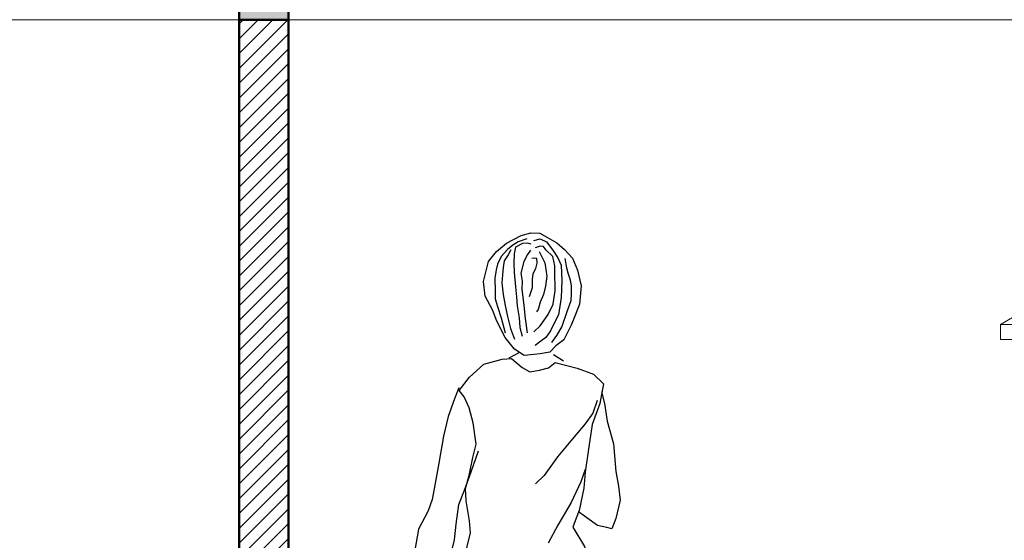
# Model space of a CAD drawing. Units: millimetres. Extents: x 0 to 5246, y 0 to 2678.
# Drawn here: x 2571 to 2573, y 1326 to 1327 of the extents above; entities that cross this region are included whole.
import ezdxf

# ---------------------------------------------------------------- set-up
doc = ezdxf.new("R2010")
doc.units = ezdxf.units.MM
for name, color, linetype in [('2', 250, 'Continuous'), ('A VIGAS', 7, 'Continuous'), ('A_PISO_1', 7, 'Continuous'), ('COTAS 1', 252, 'Continuous'), ('muros', 7, 'Continuous')]:
    doc.layers.add(name, color=color, linetype=linetype)
doc.layers.add('EJE1', color=250, linetype='Continuous', lineweight=15)
doc.layers.add('MURETES', color=252, linetype='Continuous', lineweight=30)
doc.styles.add('BankGothic Md BT (bold)', font='bgothm.ttf')
doc.dimstyles.new('ALFRE 2', dxfattribs={"dimtxt": 0.08, "dimasz": 0.06, "dimexe": 0.18, "dimexo": 0.1, "dimgap": 0.1, "dimtad": 0, "dimzin": 0, "dimdsep": 46, "dimtxsty": 'BankGothic Md BT (bold)', "dimblk": 'DOT', "dimcen": 0.09, "dimse1": 1, "dimse2": 1, "dimclrd": 7, "dimclre": 1, "dimclrt": 256, "dimazin": 0, "dimtfac": 1, "dimtofl": 0, "dimtmove": 0, "dimatfit": 3, "dimldrblk": 'DOT', "dimfxl": 1, "dimtfill": 2, "dimtfillclr": 256, "dimtolj": 1, "dimtzin": 0, "dimlwd": 9, "dimlwe": 13, "dimarcsym": 0})

# ---------------------------------------------------------------- blocks, each defined once
blk = doc.blocks.new('A$C901b464f')
at = {"lineweight": 20, "ltscale": 0.4}
h = blk.add_hatch(color=253, dxfattribs=at)
h.dxf.hatch_style = 1
h.paths.add_polyline_path([(0.100129480715168, 0.2999998524630598), (-4.389676178107038e-09, 0.2999998524630598), (-4.389676178107038e-09, -1.475371220749366e-07), (0.100129480715168, -1.475371220749366e-07)])
blk.add_line((0.100129480715168, 0.2999998524630598), (0.1001295076598581, -1.475371220749366e-07))
at = {"lineweight": 20}
blk.add_line((0.08898324826213866, 0.1577802415033318), (0.08898324826304815, 0.2606130627502523), dxfattribs=at)
at = {"layer": '2', "lineweight": 0}
for p, q in [((0.01122953093772594, 0.09939648058227135), (0.01122953093772594, 0.2606130627502523)), ((0.01933284558936066, 0.2548477421262021), (0.01966861215942117, 0.2605626645538166)), ((0.02762014878908303, 0.2770036806016094), (0.07247880667591744, 0.2771175043364735)), ((0.02764601781973397, 0.2692429713917761), (0.07253054473721932, 0.2692429713917761)), ((0.02764601781973397, 0.2692429713917761), (0.07253054473721932, 0.2692429713917761)), ((0.05768172111538661, 0.2688083716759309), (0.03946992350256551, 0.2524177538245738)), ((0.05768172111538661, 0.2688083716759309), (0.03946992350256551, 0.2524177538245738)), ((0.06508026389610677, 0.2647107172126368), (0.04516111025668579, 0.2469542145410912)), ((0.06508026389610677, 0.2647107172126368), (0.04516111025668579, 0.2469542145410912)), ((0.01933284558936066, 0.2548477421262021), (0.01933284558845116, 0.09939648058227135)), ((0.03946992350256551, 0.2524177538245738), (0.04516111025668579, 0.2469542145410912)), ((0.03946992350256551, 0.2524177538245738), (0.04516111025668579, 0.2469542145410912)), ((0.07987734945572811, 0.2565154082869583), (0.05881995846675636, 0.2373930207943147)), ((0.07987734945572811, 0.2565154082869583), (0.05881995846675636, 0.2373930207943147)), ((0.07987734945572811, 0.2455883297199932), (0.06451114521996715, 0.2319294815108321)), ((0.07974800430338291, 0.2454733562510398), (0.07974800430247342, 0.09939648058227135)), ((0.05881995846675636, 0.2373930207943147), (0.06451114521996715, 0.2319294815108321)), ((0.05881995846675636, 0.2373930207943147), (0.06451114521996715, 0.2319294815108321)), ((0.01933284558845116, 0.1587115266085846), (0.01933284558845116, 0.09939648058227135)), ((0.08898324826213866, 0.1577802415033318), (0.0889530969320731, 0.09939648058227135)), ((0.01122953093772594, 0.03737677706359932), (0.01122953093772594, 0.09939648058227135)), ((0.01933284558845116, 0.09939648058227135), (0.01933284558845116, 0.03725260571647482)), ((0.01933284558845116, 0.09939648058227135), (0.01933284558845116, 0.03725260571647482)), ((0.07974800430247342, 0.09939648058227135), (0.07974800430247342, 0.03725260571647482)), ((0.08890145358100199, 0.09939648058227135), (0.08886942452727453, 0.03737677706359932)), ((0.07247880667682693, 0.02098615921224223), (0.02762014878999253, 0.02087233547646861)), ((0.07253054473812881, 0.02955398217929428), (0.02764601782064346, 0.02955398217929428)), ((0.07253054473812881, 0.02955398217929428), (0.02764601782064346, 0.02955398217929428))]:
    blk.add_line(p, q, dxfattribs=at)
for centre in [(0.02779182508356826, 0.261019441704974), (0.07203432969390633, 0.261019441704974), (0.02779182508447775, 0.03760254314894951), (0.02779182508447775, 0.03760254314894951), (0.07119621601896142, 0.037602543149859), (0.07119621601896142, 0.037602543149859)]:
    blk.add_circle(centre, 0.008136045328054741, dxfattribs=at)
for centre, radius, start, end in [((0.02762014878908303, 0.2606130627502523), 0.01639061785132908, 90, 180), ((0.07249034017831946, 0.2606245962526543), 0.01649291211693436, 359.9599330278086, 90.04006697250406), ((0.07341205470447676, 0.2592096611053591), 0.00699408768068794, 337.1861441010943, 18.83658018594538), ((0.07341205470447676, 0.2592096611053591), 0.00699408768068794, 337.1861441010943, 18.83658018594538), ((0.07077145064931756, 0.2615236526309843), 0.01835352580154622, 299.7448812969552, 352.8749836510952), ((0.02760869450003156, 0.03725197052901308), 0.0163796390568582, 179.5634240255681, 270.0400669722435), ((0.07246732060912109, 0.03738826313039567), 0.01640210794025168, 270.0401230883853, 359.9598769115626)]:
    blk.add_arc(centre, radius, start, end, dxfattribs=at)
at = {"layer": 'A VIGAS', "color": 134, "linetype": 'Continuous', "lineweight": 35}
blk.add_line((0.0001295265851695149, 0.2999998524630598), (0.0001295524630222644, -1.475371220749366e-07), dxfattribs=at)
at = {"layer": 'EJE1', "color": 18, "lineweight": 50, "true_color": 0x000000}
blk.add_line((0.0001295524630222644, -1.475371220749366e-07), (0.100129480715168, -1.475371220749366e-07), dxfattribs=at)
blk = doc.blocks.new('_Dot')
at = {"color": 0, "linetype": 'ByBlock', "lineweight": -2}
blk.add_line((-0.5, 0), (-1, 0), dxfattribs=at)
at = {"color": 0, "linetype": 'ByBlock', "const_width": 0.5}
blk.add_lwpolyline([(-0.25, 0, 1), (0.25, 0, 1)], format="xyb", close=True, dxfattribs=at)
blk = doc.blocks.new('*D503')
at = {"layer": 'COTAS 1', "color": 7, "lineweight": 9, "transparency": 16777216}
for p, q in [((2570.676153738619, 1338.622894484219), (2571.086968614324, 1338.622894484221)), ((2572.056156243103, 1338.622894484225), (2571.645341367398, 1338.622894484223))]:
    blk.add_line(p, q, dxfattribs=at)
at = {"layer": 'Defpoints', "color": 0, "lineweight": 20, "transparency": 16777216}
for p in [(2572.116156243102, 1338.813868610307), (2572.116156243103, 1338.622894484226), (2570.616153744706, 1.168973540188745e-08)]:
    blk.add_point(p, dxfattribs=at)
at = {"layer": 'COTAS 1', "color": 7, "lineweight": 9, "transparency": 16777216, "xscale": 0.06, "yscale": 0.06, "zscale": 0.06}
for p, rotation in [((2570.616153738619, 1338.622894484219), 180.0000000002605), ((2572.116156243103, 1338.622894484226), 2.605510395054913e-10)]:
    blk.add_blockref('_Dot', p, dxfattribs=dict(at, rotation=rotation))
at = {"layer": 'COTAS 1', "color": 18, "true_color": 0x030303, "transparency": 16777216, "insert": (2571.366154990861, 1338.622894484222), "char_height": 0.08, "attachment_point": 5, "style": 'BankGothic Md BT (bold)', "bg_fill": 1, "box_fill_scale": 1.1, "bg_fill_color": 256, "bg_fill_true_color": 15790320, "bg_fill_transparency": 0}
blk.add_mtext('\\A1;1.50', dxfattribs=at)
blk = doc.blocks.new('A$C2EC52A36')
at = {"lineweight": 5}
for p, q in [((289.9999624876291, 849.6185128646775), (609.9999624876, 849.6185128647066)), ((289.9999624875418, 208.3717715893963), (289.9999624876291, 849.6185128646775)), ((289.9999624876291, 849.6185128646775), (289.9999624875491, 607.2846505346333)), ((609.9999624876, 849.6185128647066), (609.9999624876436, 208.3717715894036)), ((609.9999624876, 849.6185128647066), (609.9999624875563, 607.284650534626)), ((-3.751243639271706e-05, 39.99999861145079), (289.9999624875418, 208.3717715893963)), ((609.9999624876436, 208.3717715894036), (289.9999624875418, 208.3717715893963)), ((609.9999624876436, 208.3717715894036), (899.9999624875854, 39.99999861145079)), ((899.9999624875854, 39.99999861145079), (-3.751243639271706e-05, 39.99999861145079)), ((-3.751243639271706e-05, 39.99999861145079), (-3.751243639271706e-05, -1.388520104228519e-06)), ((899.9999624875854, -1.388549208058976e-06), (899.9999624875854, 39.99999861145079)), ((-3.751243639271706e-05, -1.388520104228519e-06), (899.9999624875854, -1.388549208058976e-06))]:
    blk.add_line(p, q, dxfattribs=at)
for centre in [(716.1290069077004, 20.37468724624523), (752.6332896545646, 20.37468724624523), (790.1241723967833, 20.37468724627433), (825.6418551489478, 20.37468724624523)]:
    blk.add_circle(centre, 10.6900373035969, dxfattribs=at)
blk = doc.blocks.new('PERSONA23')
for p, q in [((-0.04317825785457075, 1.643410139525343), (-0.01393414859558373, 1.659099176228239)), ((-0.01393414859558373, 1.659099176228239), (0.005659966430831886, 1.664030601717728)), ((0.005659966430831886, 1.664030601717728), (0.02371698793923827, 1.663354178262471)), ((0.02371698793923827, 1.663354178262471), (0.03924669706139561, 1.654691032923625)), ((-0.06391761057683709, 1.626575865126593), (-0.04317825785457075, 1.643410139525343)), ((-0.03058548662415284, 1.639251431278491), (-0.04162361386936198, 1.630756200347141)), ((-0.0195473593789437, 1.646047616023571), (-0.03058548662415284, 1.639251431278491)), ((-0.0110564922672447, 1.642649523651031), (-0.02549096635713344, 1.635003815812816)), ((-0.002565625155545703, 1.651994277675516), (-0.0195473593789437, 1.646047616023571)), ((-0.000867451733205904, 1.643499046744165), (-0.0110564922672447, 1.642649523651031)), ((0.006774328667322749, 1.640950477464761), (-0.000867451733205904, 1.643499046744165)), ((0.01186884893434215, 1.648596185302975), (0.02460514960189109, 1.651994277675516)), ((0.02460514960189109, 1.637552385092221), (0.01441610906785229, 1.63415429271968)), ((0.02460514960189109, 1.651994277675516), (0.03734145026943914, 1.646047616023571)), ((0.03139784329125028, 1.636702861999086), (0.02460514960189109, 1.637552385092221)), ((0.03649236355826968, 1.629906677254006), (0.03139784329125028, 1.636702861999086)), ((0.03734145026943914, 1.646047616023571), (0.05007775093698807, 1.62905715416087)), ((0.03924669706139561, 1.654691032923625), (0.05865883346409273, 1.643862101250069)), ((0.05865883346409273, 1.643862101250069), (0.07414136294306406, 1.630231950476071)), ((-0.07972365760908495, 1.606146550059551), (-0.06391761057683709, 1.626575865126593)), ((-0.05435991453691003, 1.616314307763846), (-0.06200169493743957, 1.601022892087416)), ((-0.04162361386936198, 1.630756200347141), (-0.05435991453691003, 1.616314307763846)), ((-0.03992544044702218, 1.619712400136385), (-0.04841630755872117, 1.607819076832496)), ((-0.03483092018000278, 1.629906677254006), (-0.03992544044702218, 1.619712400136385)), ((-0.02803822649064269, 1.621411446322655), (-0.02888731320181304, 1.601872415180551)), ((-0.02549096635713344, 1.635003815812816), (-0.02803822649064269, 1.621411446322655)), ((-0.000867451733205904, 1.62056192322952), (-0.008509232133735445, 1.606120030646226)), ((0.005076155244983838, 1.62905715416087), (-0.000867451733205904, 1.62056192322952)), ((0.02290697617955129, 1.626508584881465), (0.02630332302423088, 1.619712400136385)), ((0.02630332302423088, 1.619712400136385), (0.03394510342476043, 1.603571461366821)), ((0.05007775093698807, 1.616314307763846), (0.03649236355826968, 1.629906677254006)), ((0.05007775093698807, 1.62905715416087), (0.06026679147102687, 1.613765738484441)), ((0.05432318449283713, 1.597624799714875), (0.05007775093698807, 1.616314307763846)), ((0.07414136294306406, 1.630231950476071), (0.0899449787794131, 1.613050568702453)), ((-0.08991065932127107, 1.565846752762142), (-0.07972365760908495, 1.606146550059551)), ((-0.06200169493743957, 1.601022892087416), (-0.06454895507094882, 1.589129568783526)), ((-0.04841630755872117, 1.607819076832496), (-0.05011448098106008, 1.594226707342337)), ((-0.02888731320181304, 1.601872415180551), (-0.02803822649064269, 1.584032430224716)), ((-0.008509232133735445, 1.606120030646226), (-0.0144528391119243, 1.582333384038445)), ((0.007623415378493092, 1.612916215391305), (0.01271793564551249, 1.613765738484441)), ((0.01271793564551249, 1.613765738484441), (0.01696336920136154, 1.612916215391305)), ((0.01781245591253189, 1.602721938273685), (0.01526519577902175, 1.59167813806293)), ((0.01696336920136154, 1.612916215391305), (0.01781245591253189, 1.602721938273685)), ((0.03394510342476043, 1.603571461366821), (0.03649236355826968, 1.589979091876661)), ((0.05432318449283713, 1.586580999504121), (0.05432318449283713, 1.597624799714875)), ((0.06026679147102687, 1.613765738484441), (0.06705948516038607, 1.598474322808011)), ((0.06705948516038607, 1.598474322808011), (0.06790857187155641, 1.583182907131581)), ((0.07470126556091561, 1.612066692298171), (0.07809761240559432, 1.5933771842492)), ((0.0899449787794131, 1.613050568702453), (0.1003594035878335, 1.588824014496318)), ((-0.06454895507094882, 1.589129568783526), (-0.06709621520445896, 1.572139106920826)), ((-0.05181265440340077, 1.578935291665906), (-0.05266174111457023, 1.56279435289634)), ((-0.05011448098106008, 1.594226707342337), (-0.05181265440340077, 1.578935291665906)), ((-0.02803822649064269, 1.584032430224716), (-0.02549096635713344, 1.555148645058126)), ((-0.0144528391119243, 1.582333384038445), (-0.01190557897841504, 1.56619244526888)), ((0.01017067551200235, 1.580634337852175), (0.008472502089662548, 1.570440060734556)), ((0.01526519577902175, 1.59167813806293), (0.01017067551200235, 1.580634337852175)), ((0.03819053698060948, 1.5763867223865), (0.03564327684710022, 1.555998168151261)), ((0.03649236355826968, 1.589979091876661), (0.03819053698060948, 1.5763867223865)), ((0.05517227120400747, 1.54750293721991), (0.05432318449283713, 1.586580999504121)), ((0.06790857187155641, 1.583182907131581), (0.06875765858272587, 1.567891491455151)), ((0.07809761240559432, 1.5933771842492), (0.08064487253910446, 1.583182907131581)), ((0.08064487253910446, 1.583182907131581), (0.08573939280612475, 1.568741014548285)), ((0.1003594035878335, 1.588824014496318), (0.1075099840088773, 1.557177281908074)), ((-0.08645927153879995, 1.536071299519553), (-0.08991065932127107, 1.565846752762142)), ((-0.06709621520445896, 1.572139106920826), (-0.06624712849328862, 1.545803891033641)), ((-0.05266174111457023, 1.56279435289634), (-0.05011448098106008, 1.539007706288562)), ((-0.01190557897841504, 1.56619244526888), (-0.0127546656895845, 1.550051506499315)), ((0.008472502089662548, 1.570440060734556), (0.008472502089662548, 1.558546737430666)), ((0.008472502089662548, 1.558546737430666), (0.008472502089662548, 1.552600075778721)), ((0.03564327684710022, 1.555998168151261), (0.03139784329125028, 1.539007706288562)), ((0.06875765858272587, 1.567891491455151), (0.06705948516038607, 1.533061044636616)), ((0.08573939280612475, 1.568741014548285), (0.08743756622846366, 1.555998168151261)), ((0.08743756622846366, 1.555998168151261), (0.08743756622846366, 1.540706752474831)), ((0.1075099840088773, 1.557177281908074), (0.1046692639928919, 1.519593544863519)), ((-0.07213890411449597, 1.508144706378241), (-0.08645927153879995, 1.536071299519553)), ((-0.06624712849328862, 1.545803891033641), (-0.06624712849328862, 1.53051247535721)), ((-0.05011448098106008, 1.539007706288562), (-0.04586904742521103, 1.516920105867051)), ((-0.02549096635713344, 1.555148645058126), (-0.02294370622362329, 1.534760090822886)), ((-0.0127546656895845, 1.550051506499315), (-0.008509232133735445, 1.516920105867051)), ((0.008472502089662548, 1.552600075778721), (0.002528895111473695, 1.534760090822886)), ((0.03139784329125028, 1.539007706288562), (0.02460514960189109, 1.52371629061213)), ((0.05092683764815753, 1.519468675146456), (0.05517227120400747, 1.54750293721991)), ((0.08743756622846366, 1.540706752474831), (0.0865884795172942, 1.526264859891536)), ((-0.06624712849328862, 1.53051247535721), (-0.06200169493743957, 1.515221059680781)), ((-0.04586904742521103, 1.516920105867051), (-0.04162361386936198, 1.494832505445541)), ((-0.02294370622362329, 1.534760090822886), (-0.02209461951245384, 1.516070582773915)), ((-0.02209461951245384, 1.516070582773915), (-0.0178491859566039, 1.492283936166135)), ((-0.008509232133735445, 1.516920105867051), (-0.005961972000225302, 1.490584889979866)), ((0.02460514960189109, 1.52371629061213), (0.02035971604604114, 1.509274398028835)), ((0.04073779711411962, 1.499080120911216), (0.05092683764815753, 1.519468675146456)), ((0.06705948516038607, 1.533061044636616), (0.06196496489336667, 1.498230597818081)), ((0.0865884795172942, 1.526264859891536), (0.07894669911676466, 1.504177259470025)), ((0.1046692639928919, 1.519593544863519), (0.09595893901086061, 1.499096830306209)), ((-0.06277872769006798, 1.484992620403178), (-0.07213890411449597, 1.508144706378241)), ((-0.06200169493743957, 1.515221059680781), (-0.05435991453691003, 1.492283936166135)), ((0.02035971604604114, 1.509274398028835), (0.01696336920136154, 1.504177259470025)), ((0.02460514960189109, 1.476142997396571), (0.04073779711411962, 1.499080120911216)), ((0.06196496489336667, 1.498230597818081), (0.05347409778166767, 1.48293918214165)), ((0.07894669911676466, 1.504177259470025), (0.06875765858272587, 1.474443951210301)), ((0.09595893901086061, 1.499096830306209), (0.08723850410528922, 1.477535757441368)), ((-0.04605903242477094, 1.452190540195542), (-0.06277872769006798, 1.484992620403178)), ((-0.05435991453691003, 1.492283936166135), (-0.04586904742521103, 1.461701104813276)), ((-0.04162361386936198, 1.494832505445541), (-0.03568000689117223, 1.470196335744625)), ((-0.0178491859566039, 1.492283936166135), (-0.0161510125342641, 1.472744905024031)), ((-0.005961972000225302, 1.490584889979866), (-0.001716538444376248, 1.461701104813276)), ((0.01186884893434215, 1.463400150999545), (0.02460514960189109, 1.476142997396571)), ((0.05347409778166767, 1.48293918214165), (0.04583231738113813, 1.46594872027895)), ((0.08723850410528922, 1.477535757441368), (0.07855176894485094, 1.459522545601635)), ((-0.03568000689117223, 1.470196335744625), (-0.02718913977947324, 1.448958258416251)), ((-0.0161510125342641, 1.472744905024031), (-0.01190557897841504, 1.454904920068196)), ((0.04583231738113813, 1.46594872027895), (0.03649236355826968, 1.45235635078879)), ((0.05771953133751762, 1.456603966254466), (0.04753049080347793, 1.442162073671171)), ((0.06875765858272587, 1.474443951210301), (0.05771953133751762, 1.456603966254466)), ((0.07855176894485094, 1.459522545601635), (0.0724058260687146, 1.447517107682992)), ((-0.02711963123255057, 1.42894746490862), (-0.04605903242477094, 1.452190540195542)), ((0.02630332302423088, 1.444710642950575), (0.01441610906785229, 1.436215412019226)), ((0.03649236355826968, 1.45235635078879), (0.02630332302423088, 1.444710642950575)), ((0.0724058260687146, 1.447517107682992), (0.05668065842478587, 1.435602659076209)), ((-0.03829803458001546, 1.411157655995039), (-0.01761597142447524, 1.421960566651103)), ((-0.007731084651446452, 1.415635030517487), (-0.02711963123255057, 1.42894746490862)), ((0.01180237083372937, 1.417578398534321), (-0.007731084651446452, 1.415635030517487)), ((0.02494293652468293, 1.418872853887372), (0.01180237083372937, 1.417578398534321)), ((0.04448987190791165, 1.422235366314249), (0.02494293652468293, 1.418872853887372)), ((0.05668065842478587, 1.435602659076209), (0.04448987190791165, 1.422235366314249)), ((0.07225450164731573, 1.40410353215334), (0.05180159675867912, 1.417426076468012)), ((-0.1184975492955056, 1.371625257572248), (-0.08915234080111922, 1.39795787735047)), ((-0.08915234080111922, 1.39795787735047), (-0.0525049030325917, 1.408609139153436)), ((-0.0525049030325917, 1.408609139153436), (-0.03333634357346593, 1.40949151883725)), ((-0.03333634357346593, 1.40949151883725), (-0.01151147391797291, 1.391188489189373)), ((0.04170644145865232, 1.390682993012378), (0.05529278256397685, 1.401553303158709)), ((0.05529278256397685, 1.401553303158709), (0.09989136227043005, 1.390130317192197)), ((-0.01151147391797291, 1.391188489189373), (0.004018235204185316, 1.382525343850528)), ((0.004018235204185316, 1.382525343850528), (0.02356854056192681, 1.386242642379916)), ((0.02356854056192681, 1.386242642379916), (0.04170644145865232, 1.390682993012378)), ((0.09989136227043005, 1.390130317192197), (0.1324171045679741, 1.377757552051605)), ((0.1324171045679741, 1.377757552051605), (0.1528127198898845, 1.358403643994249)), ((-0.1393278913296312, 1.345211758405706), (-0.1184975492955056, 1.371625257572248)), ((0.1528127198898845, 1.358403643994249), (0.1453361907196653, 1.31838021390079)), ((-0.1403450699939777, 1.350188873764398), (-0.1490688748740618, 1.328273014797046)), ((-0.1295185695163195, 1.331990313326433), (-0.1393278913296312, 1.345211758405706)), ((0.1491132100116772, 1.342471969126394), (0.1549154154874577, 1.318289224588931)), ((-0.1490688748740618, 1.328273014797046), (-0.1614753397597868, 1.292199411474392)), ((-0.1190839248608189, 1.309892475735362), (-0.1295185695163195, 1.331990313326433)), ((0.1453361907196653, 1.31838021390079), (0.1300527506926077, 1.275957530452589)), ((0.1404264748512398, 1.324458757286661), (0.1316689702260216, 1.2989950372942)), ((0.1549154154874577, 1.318289224588931), (0.1606131517533251, 1.283108110873632)), ((-0.1108555062341896, 1.279654777633622), (-0.1190839248608189, 1.309892475735362)), ((0.1316689702260216, 1.2989950372942), (0.1158528132702337, 1.277501363919624)), ((-0.1614753397597868, 1.292199411474392), (-0.1714353716475827, 1.252199571202527)), ((-0.1052386493566413, 1.235958797458063), (-0.1108555062341896, 1.279654777633622)), ((0.1158528132702337, 1.277501363919624), (0.09001839608130968, 1.24723239726865)), ((0.1606131517533251, 1.283108110873632), (0.173302140859497, 1.236861228490231)), ((0.1300527506926077, 1.275957530452589), (0.1233270914218361, 1.231019657989738)), ((-0.1714353716475827, 1.252199571202527), (-0.1804658442083777, 1.197998176906689)), ((0.09001839608130968, 1.24723239726865), (0.05950773004399235, 1.210266304338643)), ((0.173302140859497, 1.236861228490231), (0.1777400602960606, 1.181112630752844)), ((-0.1153469601230217, 1.180348368675721), (-0.1003997029529948, 1.222429745919465)), ((-0.1115227611878229, 1.209407129336477), (-0.1052386493566413, 1.235958797458063)), ((0.1233270914218361, 1.231019657989738), (0.1159836886375825, 1.179215503600583)), ((-0.1804658442083777, 1.197998176906689), (-0.1889369812237796, 1.152953821785865)), ((-0.1189655906129099, 1.172931560268127), (-0.1115227611878229, 1.209407129336477)), ((0.05950773004399235, 1.210266304338643), (0.03254155505727052, 1.172911725560992)), ((-0.1288312632143329, 1.142865730866565), (-0.1153469601230217, 1.180348368675721)), ((0.1161630406183365, 1.185127307284376), (0.1072868435536041, 1.160137933453317)), ((0.1159836886375825, 1.179215503600583), (0.1132952007920691, 1.146995454455801)), ((0.1777400602960606, 1.181112630752844), (0.1834849762051149, 1.150898522472698)), ((-0.1266688468541348, 1.146393372044593), (-0.1189655906129099, 1.172931560268127)), ((0.03254155505727052, 1.172911725560992), (0.01535006336011158, 1.156043751417109)), ((0.1072868435536041, 1.160137933453317), (0.08772399707642276, 1.117745579775734)), ((-0.1889369812237796, 1.152953821785865), (-0.1940017480093434, 1.124142656306775)), ((-0.1401059703022591, 1.113877739670588), (-0.1288312632143329, 1.142865730866565)), ((-0.1254889706345352, 1.121190078868271), (-0.1266688468541348, 1.146393372044593)), ((0.1132952007920691, 1.146995454455801), (0.103710385269876, 1.101953012641539)), ((0.1834849762051149, 1.150898522472698), (0.1867666092436719, 1.122836720629209)), ((-0.1940017480093434, 1.124142656306775), (-0.2023899836763299, 1.101303329697869)), ((-0.1187740557043213, 1.081031849794281), (-0.1254889706345352, 1.121190078868271)), ((0.08772399707642276, 1.117745579775734), (0.06032552657338464, 1.072234290614848)), ((0.1867666092436719, 1.122836720629209), (0.1782526815620269, 1.085661689279377)), ((-0.2023899836763299, 1.101303329697869), (-0.2214781050724639, 1.063794866761345)), ((-0.1454504128828997, 1.074188875832562), (-0.1401059703022591, 1.113877739670588)), ((0.103710385269876, 1.101953012641539), (0.09755705375655666, 1.086512854005907)), ((0.1405071857408329, 1.071472676374842), (0.1026824815778564, 1.099373760080129)), ((-0.11651971125365, 1.05688280500195), (-0.1187740557043213, 1.081031849794281)), ((0.09755705375655666, 1.086512854005907), (0.09080006166967003, 1.068041825679085)), ((0.1782526815620269, 1.085661689279377), (0.1695389866054819, 1.064810188619556)), ((-0.2214781050724639, 1.063794866761345), (-0.229334013124455, 1.021408118364051)), ((-0.1487394438153427, 1.042612912709098), (-0.1454504128828997, 1.074188875832562)), ((0.06032552657338464, 1.072234290614848), (0.04081996966292945, 1.03587330067995)), ((0.09080006166967003, 1.068041825679085), (0.1145581894184566, 1.029140982238499)), ((0.1596285655567717, 1.067388050623505), (0.1405071857408329, 1.071472676374842)), ((0.1695389866054819, 1.064810188619556), (0.1596285655567717, 1.067388050623505)), ((-0.1582253470260824, 1.003964817357008), (-0.1487394438153427, 1.042612912709098)), ((-0.1301758830451387, 1.001306075964742), (-0.11651971125365, 1.05688280500195)), ((-0.229334013124455, 1.021408118364051), (-0.2444295491730664, 0.9637161526098295)), ((0.1145581894184566, 1.029140982238499), (0.1250746522408903, 0.9783021003695378)), ((-0.1698863681992622, 0.9740571478107247), (-0.1582253470260824, 1.003964817357008)), ((-0.1405008109589847, 0.9602452473598575), (-0.1301758830451387, 1.001306075964742)), ((0.1250746522408903, 0.9783021003695378), (0.1291207158552972, 0.9186542254790444)), ((-0.2444295491730664, 0.9637161526098295), (-0.2571258318669356, 0.897130944471245)), ((-0.1842518688070269, 0.9415314055131807), (-0.1698863681992622, 0.9740571478107247)), ((-0.1516161904661715, 0.910676292243739), (-0.1405008109589847, 0.9602452473598575)), ((-0.2003411889528488, 0.901089503221729), (-0.1842518688070269, 0.9415314055131807)), ((0.1291207158552972, 0.9186542254790444), (0.1310178430075597, 0.8568978538205663)), ((-0.2209963832605508, 0.8457317080544611), (-0.2003411889528488, 0.901089503221729)), ((-0.1645863798742324, 0.8526093205399272), (-0.1516161904661715, 0.910676292243739)), ((-0.2571258318669356, 0.897130944471245), (-0.2675788188122867, 0.8425882439709484)), ((0.02090946217220857, 0.8448154601267888), (0.0451730860979902, 0.8591325320628282)), ((-0.2675788188122867, 0.8425882439709484), (-0.2712648487924403, 0.8280757135131376)), ((-0.2311329697479279, 0.8138861810016369), (-0.2209963832605508, 0.8457317080544611)), ((-0.163591852252865, 0.8078927917255099), (-0.1645863798742324, 0.8526093205399272)), ((0.0001364097048082158, 0.8244333247029312), (0.02090946217220857, 0.8448154601267888)), ((0.1310178430075597, 0.8568978538205663), (0.1341882668871781, 0.8171281105942194)), ((-0.2653008845400224, 0.8209227018961949), (-0.272490965876611, 0.811056090516157)), ((-0.2712648487924403, 0.8280757135131376), (-0.2311329697479279, 0.8138861810016369)), ((-0.02806356109372565, 0.8066054614614293), (0.0001364097048082158, 0.8244333247029312)), ((-0.272490965876611, 0.811056090516157), (-0.28622558586052, 0.78457519185935)), ((-0.2420472465196175, 0.787048676311648), (-0.2372732684103385, 0.8040345995634954)), ((-0.166756089822127, 0.7362495888399136), (-0.163591852252865, 0.8078927917255099)), ((-0.0644943817147885, 0.7814045994810055), (-0.02806356109372565, 0.8066054614614293)), ((0.1341882668871781, 0.8171281105942194), (0.1374573588062971, 0.7503912536025368)), ((-0.28622558586052, 0.78457519185935), (-0.2914554493077093, 0.7569490555066913)), ((-0.2591915585735904, 0.7751477076029181), (-0.2420472465196175, 0.787048676311648)), ((-0.2766133121367256, 0.7411971369966688), (-0.2694889695907614, 0.7607166890236163)), ((-0.2694889695907614, 0.7607166890236163), (-0.2591915585735904, 0.7751477076029181)), ((-0.2914554493077093, 0.7569490555066913), (-0.2868692509925603, 0.7168110462797799)), ((-0.2789367393339708, 0.7226355780032199), (-0.2766133121367256, 0.7411971369966688)), ((0.1374573588062971, 0.7503912536025368), (0.139445475270418, 0.6982141067118501)), ((-0.2840655035457607, 0.7056530247258861), (-0.2789367393339708, 0.7226355780032199)), ((-0.1637609046171997, 0.6780309682830046), (-0.166756089822127, 0.7362495888399136)), ((-0.2868692509925603, 0.7168110462797799), (-0.2840655035457607, 0.7056530247258861)), ((0.139445475270418, 0.6982141067118501), (0.1398425786243171, 0.6279563484911659)), ((-0.1668543727216827, 0.6138382735501358), (-0.1637609046171997, 0.6780309682830046)), ((0.1398425786243171, 0.6279563484911659), (0.1452538670565549, 0.5626184160624454)), ((-0.1659980140553605, 0.5545755145327735), (-0.1668543727216827, 0.6138382735501358)), ((0.1452538670565549, 0.5626184160624454), (0.1485355000951118, 0.5345566142189568)), ((-0.1678889548972657, 0.5049189400793095), (-0.1659980140553605, 0.5545755145327735)), ((0.1485355000951118, 0.5345566142189568), (0.1508471341125093, 0.5164389331693107)), ((-0.1038546489665224, 0.4851505251568176), (-0.1678889548972657, 0.5049189400793095)), ((-0.03950019545701622, 0.4990867899728544), (-0.08786568453194121, 0.4874823790212952)), ((-0.01394548615269553, 0.4999085101154295), (-0.03950019545701622, 0.4990867899728544)), ((0.01368065019996312, 0.4946786466682402), (-0.01394548615269553, 0.4999085101154295)), ((0.1241000074691518, 0.5021454510548642), (0.1070129849819059, 0.4962758460888184)), ((0.1508235442909163, 0.5139554304517358), (0.1241000074691518, 0.5021454510548642)), ((0.1508471341125093, 0.5164389331693107), (0.1508134343673762, 0.5128910721442033)), ((0.1508134343673762, 0.5128910721442033), (0.1508235442909163, 0.5139554304517358)), ((-0.1040635873863467, 0.4631537868011462), (-0.1038546489665224, 0.4851505251568176)), ((0.003294942936308942, 0.4535908582672494), (-0.001987227877239484, 0.4887955618041415)), ((0.04025590814314306, 0.4908780375546344), (0.01368065019996312, 0.4946786466682402)), ((0.07788682483088394, 0.4930043229738015), (0.04025590814314306, 0.4908780375546344)), ((0.04395298682545068, 0.469199015581828), (0.04028960788827529, 0.4944258985797436)), ((0.1070129849819059, 0.4962758460888184), (0.07788682483088394, 0.4930043229738015)), ((-0.1007001361808557, 0.4063509406797658), (-0.1040635873863467, 0.4631537868011462)), ((0.04637658906754893, 0.4365224762689577), (0.04395298682545068, 0.469199015581828)), ((0.008310186601829805, 0.4148955832719752), (0.003294942936308942, 0.4535908582672494)), ((0.04597556210046605, 0.3928526040517326), (0.04637658906754893, 0.4365224762689577)), ((-0.09401892099577491, 0.3626448505806668), (-0.1007001361808557, 0.4063509406797658)), ((0.01265954792243296, 0.3871784576074573), (0.008310186601829805, 0.4148955832719752)), ((0.01392704347937812, 0.3711996030964162), (0.01265954792243296, 0.3871784576074573)), ((0.03887758856720325, 0.3457705216277036), (0.04597556210046605, 0.3928526040517326)), ((-0.07889023884069957, 0.3117621590430328), (-0.09401892099577491, 0.3626448505806668)), ((0.01175870614019914, 0.336065669024304), (0.01392704347937812, 0.3711996030964162)), ((0.02895125642454044, 0.3093185423809457), (0.03887758856720325, 0.3457705216277036)), ((0.007080145904475366, 0.2853986558555199), (0.01175870614019914, 0.336065669024304)), ((-0.06353482961461943, 0.2473942256354729), (-0.07889023884069957, 0.3117621590430328)), ((0.01532878437818486, 0.2572896743688453), (0.02895125642454044, 0.3093185423809457)), ((0.003266056892816671, 0.2574042535022976), (0.007080145904475366, 0.2853986558555199)), ((-0.04675034576780845, 0.1921656296925889), (-0.06353482961461943, 0.2473942256354729)), ((0.002989718982726153, 0.2283117930964096), (0.003266056892816671, 0.2574042535022976)), ((0.009081742266649151, 0.2346406533748784), (0.01532878437818486, 0.2572896743688453)), ((0.005882746365070801, 0.2030646902514137), (0.002989718982726153, 0.2283117930964096)), ((0.00912056973495634, 0.1703906690752843), (0.005882746365070801, 0.2030646902514137)), ((-0.03214813870256972, 0.1151037578462191), (-0.04675034576780845, 0.1921656296925889)), ((0.01511929231969056, 0.1231704176962101), (0.00912056973495634, 0.1703906690752843)), ((0.0184683248485138, 0.102204337902938), (0.01511929231969056, 0.1231704176962101)), ((-0.03240088679106723, 0.088494800157906), (-0.03214813870256972, 0.1151037578462191)), ((0.02215529360728219, 0.0794609576225982), (0.0184683248485138, 0.102204337902938)), ((-0.06793921780477596, 0.0451897370258898), (-0.03240088679106723, 0.088494800157906)), ((0.01526309699857897, 0.05402082745172976), (0.02215529360728219, 0.0794609576225982)), ((-0.1142773496021636, 0.04447160206489897), (-0.06793921780477596, 0.0451897370258898)), ((-0.1142773496021636, 0.04447160206489897), (-0.1127568458545936, 0.0335516263291975)), ((-0.03183191473698965, 0.03633113316527314), (-0.0157755508121431, 0.04575870907996737)), ((-0.0157755508121431, 0.04575870907996737), (-0.006529953521167364, 0.01054389561953606)), ((0.008674619285218732, 0.03452378476459383), (0.01526309699857897, 0.05402082745172976)), ((-0.1127568458545936, 0.0335516263291975), (-0.0792846943574812, 0.008751237677186552)), ((-0.05012146448681332, 0.01592540791982344), (-0.03183191473698965, 0.03633113316527314)), ((0.0007823856765147852, -0.004073104048187837), (0.008674619285218732, 0.03452378476459383)), ((-0.0792846943574812, 0.008751237677186552), (-0.05012146448681332, 0.01592540791982344)), ((-0.006529953521167364, 0.01054389561953606), (0.0007823856765147852, -0.004073104048187837))]:
    blk.add_line(p, q)

msp = doc.modelspace()

# ---------------------------------------------------------------- hatches: boundary and pattern name
at = {"layer": 'muros', "lineweight": 25, "true_color": 0x000000}
h = msp.add_hatch(dxfattribs=at)
h.set_pattern_fill('ANSI31', color=18, scale=0.17)
h.set_pattern_definition([(45, (2528.99517445335, 1407.296340162949), (-0.01502601910021413, 0.01502601910021413), [])])
h.paths.add_polyline_path([(2570.969350666222, 1325.047310514029), (2571.069350666222, 1325.047310514029), (2571.069350666222, 1325.747310514029), (2571.069350666222, 1325.797310514029), (2571.069350666222, 1326.997310514029), (2570.969350666222, 1326.997310514029)])

# ---------------------------------------------------------------- linework, layer by layer
at = {"layer": 'MURETES', "color": 18, "lineweight": 20, "true_color": 0x000000}
for p, q in [((2570.969350666222, 1326.997310514029), (2567.119350666222, 1326.997310514029)), ((2574.269350666222, 1326.997310514029), (2571.069350666222, 1326.997310514029))]:
    msp.add_line(p, q, dxfattribs=at)
at = {"layer": 'muros', "lineweight": 50}
for p, q in [((2570.969350666222, 1326.997310514029), (2570.969350666222, 1327.297310514029)), ((2571.069350666222, 1326.997310514029), (2571.069350666222, 1327.297310514029)), ((2570.969350666222, 1324.747310514029), (2570.969350666222, 1326.997310514029)), ((2571.069350666222, 1325.797310514029), (2571.069350666222, 1326.997310514029))]:
    msp.add_line(p, q, dxfattribs=at)
at = {"layer": 'muros'}
msp.add_line((2571.069350666222, 1326.997310514029), (2570.969350666222, 1326.997310514029), dxfattribs=at)

# ---------------------------------------------------------------- block references
msp.add_blockref('PERSONA23', (2571.554505726024, 1324.901384191728))
at = {"layer": 'A_PISO_1', "xscale": 0.0007622010394724577, "yscale": 0.0007622010394724577, "zscale": 0.0007622010394724577}
msp.add_blockref('A$C2EC52A36', (2572.511360227052, 1326.349730400369), dxfattribs=at)
at = {"layer": 'muros'}
msp.add_blockref('A$C901b464f', (2570.969221158563, 1326.997310661566), dxfattribs=at)

# ---------------------------------------------------------------- dimensions: what is measured, and where the dimension line sits
at = {"layer": 'COTAS 1'}
dim = msp.add_linear_dim(base=(2572.116156243103, 1338.622894484226), p1=(2570.616153744706, 1.168973540188745e-08), p2=(2572.116156243102, 1338.813868610307), angle=180.0000000002605, dimstyle='ALFRE 2', override={"dimtmove": 1}, dxfattribs=at)
dim.commit()
dim.dimension.update_dxf_attribs({"geometry": '*D503', "text_midpoint": (2571.366154990861, 1338.622894484222)})

doc.saveas('drawing.dxf')
